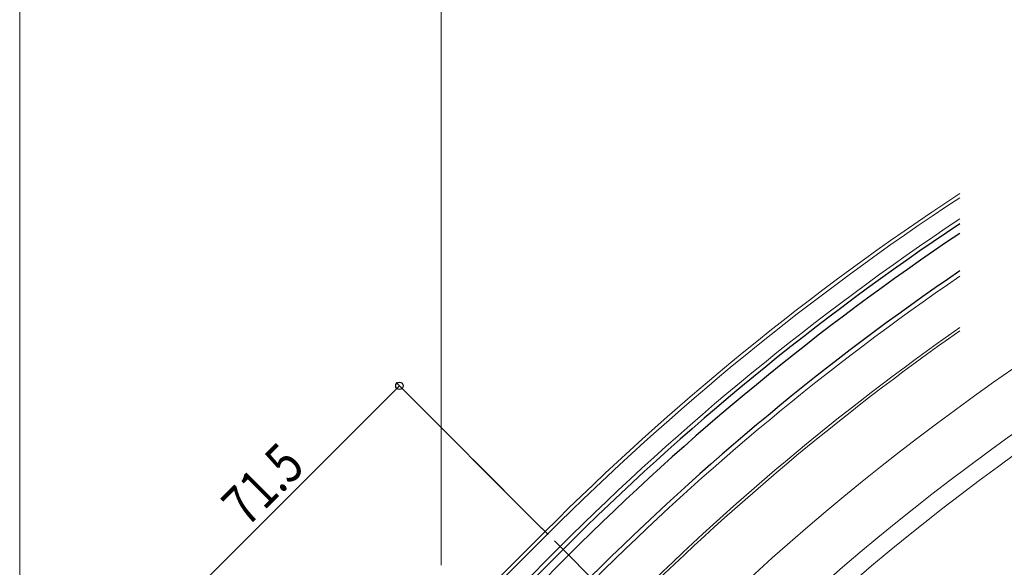
# Model space of a CAD drawing. Extents: x 0 to 1386, y 0 to 2244.
# Drawn here: x 199 to 421, y 1503 to 1627 of the extents above; entities that cross this region are included whole.
import ezdxf

# ---------------------------------------------------------------- set-up
doc = ezdxf.new("R2010")
doc.units = 0
doc.linetypes.add('YCENTER_1', pattern=[13, 10, -1, 1, -1])
for name, color, linetype, lineweight in [('YKK_12', 2, 'CONTINUOUS', 13), ('YKK_13', 4, 'CONTINUOUS', 30), ('YKK_D', 6, 'CONTINUOUS', 13)]:
    doc.layers.add(name, color=color, linetype=linetype, lineweight=lineweight)
doc.styles.add('text-b', font='extslim2.shx', dxfattribs={"width": 0.8, "bigfont": 'extfont2.shx'})

msp = doc.modelspace()

# ---------------------------------------------------------------- linework, layer by layer
at = {"layer": 'YKK_12', "linetype": 'YCENTER_1', "ltscale": 2}
msp.add_line((301.39, 1527.49), (414.25, 1414.63), dxfattribs=at)
at = {"layer": 'YKK_12', "ltscale": 2}
for p, q in [((267.11, 1460.66), (317.66, 1511.22)), ((267.67, 1460.09), (318.23, 1510.65))]:
    msp.add_line(p, q, dxfattribs=at)
at = {"layer": 'YKK_12'}
msp.add_line((321.06, 1507.82), (270.5, 1457.26), dxfattribs=at)
for radius, start in [(556, 100), (544, 100), (540, 100), (595.5, 123.37746), (594.7, 123.42826), (590.7, 123.68474), (490, 100), (580, 124.3922), (570.5, 125.0479), (569.9, 125.0902)]:
    msp.add_arc((738.75, 1090.13), radius, start, 135, dxfattribs=at)
at = {"layer": 'YKK_13'}
for p, q in [((321.7, 1507.19), (257, 1442.49)), ((322.97, 1505.91), (258.27, 1441.21))]:
    msp.add_line(p, q, dxfattribs=at)
for radius, start in [(589.8, 123.74303), (588, 123.86028), (581, 124.32472)]:
    msp.add_arc((738.75, 1090.13), radius, start, 135, dxfattribs=at)
at = {"layer": 'YKK_D'}
for p, q in [((199.21, 1417.88), (199.21, 1832.1)), ((199.21, 1416.88), (199.21, 1812.1)), ((294.21, 1503.64), (294.21, 1812.1)), ((294.21, 1503.64), (294.21, 1812.1)), ((284.83, 1544.05), (234.27, 1493.49)), ((316.96, 1511.92), (284.12, 1544.76))]:
    msp.add_line(p, q, dxfattribs=at)
at = {"layer": 'YKK_D', "linetype": 'ByBlock', "lineweight": -2}
msp.add_circle((284.83, 1544.05), 0.85, dxfattribs=at)
at = {"layer": 'YKK_D'}
msp.add_arc((738.75, 1090.13), 490, 100, 135, dxfattribs=at)

# ---------------------------------------------------------------- texts
at = {"layer": 'YKK_D', "style": 'text-b', "width": 0.8}
msp.add_text('71.5', height=9, rotation=45, dxfattribs=at).set_placement((250.44, 1511.93))

doc.saveas('drawing.dxf')
